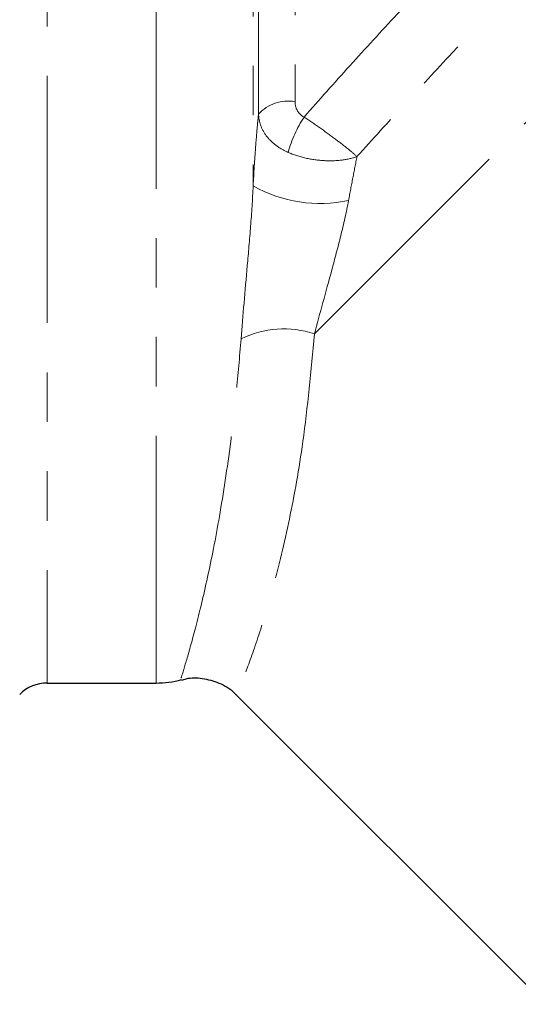
# Model space of a CAD drawing. Units: millimetres. Extents: x 121 to 289, y 34 to 265.
# Drawn here: x 195 to 208, y 176 to 201 of the extents above; entities that cross this region are included whole.
import ezdxf

# ---------------------------------------------------------------- set-up
doc = ezdxf.new("R2010")
doc.units = ezdxf.units.MM
doc.linetypes.add('PHANTOM', pattern=[12.7, 6.35, -1.27, 1.27, -1.27, 1.27, -1.27])

msp = doc.modelspace()

# ---------------------------------------------------------------- linework, layer by layer
at = {"color": 8, "linetype": 'PHANTOM', "lineweight": 18}
for p, q in [((195.574, 225.214), (195.574, 184.214)), ((200.86, 222.932), (200.86, 196.985)), ((200.999, 198.831), (200.999, 221.336)), ((201.936, 220.425), (201.936, 199.153)), ((202.433, 193.183), (217.805, 208.555)), ((198.369, 184.214), (198.369, 204.714))]:
    msp.add_line(p, q, dxfattribs=at)
at = {"color": 7, "linetype": 'Continuous', "lineweight": 25}
for p, q in [((195.574, 184.214), (198.369, 184.214)), ((200.42, 183.918), (219.937, 164.401))]:
    msp.add_line(p, q, dxfattribs=at)
at = {"color": 8, "linetype": 'PHANTOM', "lineweight": 18}
for centre, radius, start, end in [((201.773, 198.106), 1.06, 81.1432, 136.8576), ((205.056, 196.902), 3.431, 147.3174, 163.9919), ((202.578, 200.034), 3.5, 240.6008, 282.1109), ((201.646, 190.867), 2.446, 71.2369, 116.6)]:
    msp.add_arc(centre, radius, start, end, dxfattribs=at)
at = {"color": 7, "linetype": 'Continuous', "lineweight": 25}
for centre, radius, start, end in [((195.574, 183.214), 1, 90, 135), ((198.369, 186.714), 2.5, 270, 285.1222)]:
    msp.add_arc(centre, radius, start, end, dxfattribs=at)
at = {"color": 8, "linetype": 'PHANTOM', "lineweight": 18}
for points, knots in [([(202.168, 198.755), (202.554, 199.192), (202.946, 199.631), (203.744, 200.514), (204.151, 200.959), (205.37, 202.275), (206.185, 203.136), (207.205, 204.193), (207.409, 204.404), (207.818, 204.823), (208.022, 205.032), (208.63, 205.65), (209.028, 206.051), (210.201, 207.221), (210.955, 207.96), (211.679, 208.656)], [0, 0, 0, 0, 0.125, 0.125, 0.25, 0.25, 0.5, 0.5, 0.5625, 0.5625, 0.625, 0.625, 0.75, 0.75, 1, 1, 1, 1]), ([(213.185, 207.851), (212.461, 207.128), (211.703, 206.364), (210.519, 205.158), (210.117, 204.746), (209.297, 203.901), (208.879, 203.468), (207.633, 202.169), (206.802, 201.293), (205.56, 199.961), (205.144, 199.512), (204.326, 198.621), (203.923, 198.178), (203.527, 197.738)], [0, 0, 0, 0, 0.25, 0.25, 0.375, 0.375, 0.5, 0.5, 0.75, 0.75, 0.875, 0.875, 1, 1, 1, 1]), ([(201.936, 199.153), (201.936, 199.072), (201.956, 198.992), (202.034, 198.853), (202.093, 198.793), (202.168, 198.755)], [0, 0, 0, 0, 0.5, 0.5, 1, 1, 1, 1]), ([(200.86, 196.985), (200.879, 197.327), (200.9, 197.655), (200.934, 198.122), (200.947, 198.274), (200.972, 198.564), (200.985, 198.701), (200.999, 198.831)], [0, 0, 0, 0, 0.5, 0.5, 0.75, 0.75, 1, 1, 1, 1]), ([(201.758, 197.848), (201.645, 197.898), (201.542, 197.957), (201.357, 198.096), (201.276, 198.174), (201.145, 198.343), (201.093, 198.436), (201.022, 198.629), (201.003, 198.728), (200.999, 198.831)], [0, 0, 0, 0, 0.25, 0.25, 0.5, 0.5, 0.75, 0.75, 1, 1, 1, 1]), ([(202.168, 198.755), (202.299, 198.668), (202.432, 198.578), (202.698, 198.39), (202.827, 198.297), (203.07, 198.115), (203.181, 198.028), (203.378, 197.869), (203.461, 197.798), (203.527, 197.738)], [0, 0, 0, 0, 0.25, 0.25, 0.5, 0.5, 0.75, 0.75, 1, 1, 1, 1]), ([(201.758, 197.848), (201.901, 197.786), (202.053, 197.736), (202.372, 197.663), (202.533, 197.642), (202.851, 197.626), (203.004, 197.632), (203.288, 197.668), (203.417, 197.699), (203.527, 197.738)], [0, 0, 0, 0, 0.25, 0.25, 0.5, 0.5, 0.75, 0.75, 1, 1, 1, 1]), ([(203.527, 197.738), (203.492, 197.563), (203.456, 197.378), (203.384, 197.002), (203.348, 196.809), (203.312, 196.612)], [0, 0, 0, 0, 0.5, 0.5, 1, 1, 1, 1]), ([(200.551, 193.054), (200.598, 193.655), (200.654, 194.281), (200.74, 195.266), (200.769, 195.605), (200.822, 196.288), (200.846, 196.633), (200.86, 196.985)], [0, 0, 0, 0, 0.5, 0.5, 0.75, 0.75, 1, 1, 1, 1]), ([(203.312, 196.612), (203.255, 196.306), (203.185, 196.005), (203.036, 195.409), (202.958, 195.112), (202.726, 194.252), (202.575, 193.707), (202.433, 193.183)], [0, 0, 0, 0, 0.25, 0.25, 0.5, 0.5, 1, 1, 1, 1]), ([(199.011, 184.341), (199.01, 184.337), (199.007, 184.327), (199.14, 184.758), (199.377, 185.6), (199.682, 186.846), (200.002, 188.456), (200.254, 190.114), (200.435, 191.677), (200.512, 192.594), (200.551, 193.054)], [0, 0, 0, 0, 0.08962, 0.238825, 0.385447, 0.5359, 0.678661, 0.824954, 0.912151, 1, 1, 1, 1]), ([(202.433, 193.183), (202.346, 192.238), (202.187, 190.521), (201.795, 188.356), (201.382, 186.644), (200.966, 185.297), (200.64, 184.404), (200.45, 183.941), (200.454, 183.95), (200.455, 183.954)], [0, 0, 0, 0, 0.175474, 0.318649, 0.465909, 0.611965, 0.762719, 0.907062, 1, 1, 1, 1])]:
    msp.add_open_spline(points, degree=3, knots=knots, dxfattribs=at)
at = {"color": 7, "linetype": 'Continuous', "lineweight": 25}
msp.add_open_spline([(199.027, 184.289), (199.065, 184.302), (199.234, 184.359), (199.571, 184.346), (199.995, 184.228), (200.29, 184.065), (200.402, 183.93), (200.412, 183.917)], degree=3, knots=[0, 0, 0, 0, 0.080395, 0.35576, 0.650225, 0.967079, 1, 1, 1, 1], dxfattribs=at)

doc.saveas('drawing.dxf')
